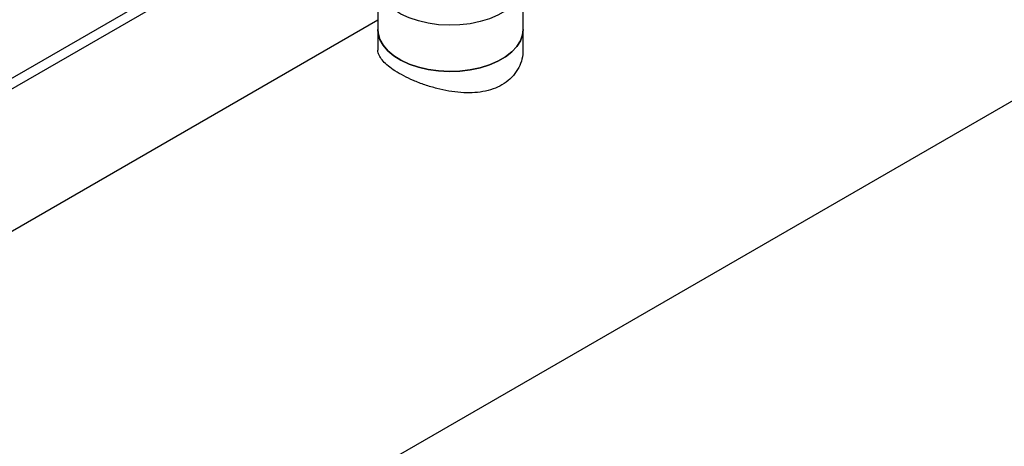
# Model space of a CAD drawing. Extents: x 0.4 to 10.6, y 0.4 to 8.1.
# Drawn here: x 3.6 to 4, y 5 to 5.2 of the extents above; entities that cross this region are included whole.
import ezdxf

# ---------------------------------------------------------------- set-up
doc = ezdxf.new("R2010")
doc.units = 0
doc.linetypes.add('SLD-SOLID', pattern=[0])
doc.layers.get('0').update_dxf_attribs({"linetype": 'CONTINUOUS'})

msp = doc.modelspace()

# ---------------------------------------------------------------- linework, layer by layer
at = {"color": 7, "linetype": 'SLD-SOLID'}
for p, q in [((3.43023, 4.81159), (4.65514, 5.51872)), ((3.54734, 5.15067), (3.73764, 5.26053)), ((3.55147, 5.14815), (3.7381, 5.25589)), ((3.74335, 5.21114), (3.74335, 5.19024)), ((3.8091, 5.19024), (3.8091, 5.21114)), ((3.74335, 5.19442), (3.34273, 4.96315)), ((3.74335, 5.19024), (3.74335, 5.18125)), ((3.8091, 5.18125), (3.8091, 5.19024))]:
    msp.add_line(p, q, dxfattribs=at)
at = {"color": 7, "linetype": 'SLD-SOLID', "flags": 128}
for points in [[(3.80406, 5.22123), (3.80573, 5.21951), (3.80753, 5.21694), (3.80866, 5.21425), (3.80909, 5.21149), (3.80883, 5.20872), (3.80787, 5.206), (3.80624, 5.2034), (3.80397, 5.20096), (3.8011, 5.19874), (3.79771, 5.19678), (3.79386, 5.19512), (3.78963, 5.19381), (3.78512, 5.19287), (3.78042, 5.19232), (3.77562, 5.19217), (3.77084, 5.19242), (3.76618, 5.19307), (3.76173, 5.19411), (3.75759, 5.19551), (3.75384, 5.19724), (3.75058, 5.19927), (3.74786, 5.20155), (3.74574, 5.20404), (3.74427, 5.20668), (3.74349, 5.20941), (3.7434, 5.21218), (3.74401, 5.21493), (3.74531, 5.21759), (3.74727, 5.22012), (3.74843, 5.22127)], [(3.74335, 5.19024), (3.74349, 5.18851), (3.74427, 5.18578), (3.74574, 5.18314), (3.74786, 5.18066), (3.75058, 5.17837), (3.75384, 5.17634), (3.75759, 5.17461), (3.76173, 5.17321), (3.76618, 5.17217), (3.77084, 5.17152), (3.77562, 5.17127), (3.78042, 5.17142), (3.78512, 5.17197), (3.78963, 5.17292), (3.79386, 5.17423), (3.79771, 5.17588), (3.8011, 5.17784), (3.80397, 5.18006), (3.80624, 5.1825), (3.80787, 5.18511), (3.80883, 5.18782), (3.8091, 5.19024)], [(3.8091, 5.19024), (3.80883, 5.18782), (3.80787, 5.18511), (3.80624, 5.1825), (3.80397, 5.18006), (3.8011, 5.17784), (3.79771, 5.17588), (3.79386, 5.17423), (3.78963, 5.17292), (3.78512, 5.17197), (3.78042, 5.17142), (3.77562, 5.17127), (3.77084, 5.17152), (3.76618, 5.17217), (3.76173, 5.17321), (3.75759, 5.17461), (3.75384, 5.17634), (3.75058, 5.17837), (3.74786, 5.18066), (3.74574, 5.18314), (3.74427, 5.18578), (3.74349, 5.18851), (3.74335, 5.19024)]]:
    msp.add_lwpolyline(points, dxfattribs=at)
at = {"color": 7, "linetype": 'SLD-SOLID'}
msp.add_open_spline([(3.80899, 5.18125), (3.809, 5.18047), (3.80904, 5.17831), (3.80807, 5.17486), (3.80615, 5.17107), (3.80328, 5.16774), (3.79968, 5.16511), (3.79552, 5.16321), (3.79099, 5.16204), (3.78607, 5.16153), (3.78091, 5.16163), (3.77551, 5.1623), (3.77003, 5.16349), (3.76459, 5.16513), (3.75952, 5.16708), (3.75494, 5.16925), (3.75111, 5.17145), (3.74799, 5.17369), (3.74564, 5.1759), (3.74409, 5.17811), (3.74334, 5.17989), (3.74343, 5.18093), (3.74346, 5.18125)], degree=3, knots=[0, 0, 0, 0, 0.031099, 0.085644, 0.139774, 0.195653, 0.250057, 0.30036, 0.352198, 0.402482, 0.454108, 0.506677, 0.560669, 0.614911, 0.670864, 0.722727, 0.776255, 0.825628, 0.876399, 0.92656, 0.978023, 1, 1, 1, 1], dxfattribs=at)

doc.saveas('drawing.dxf')
